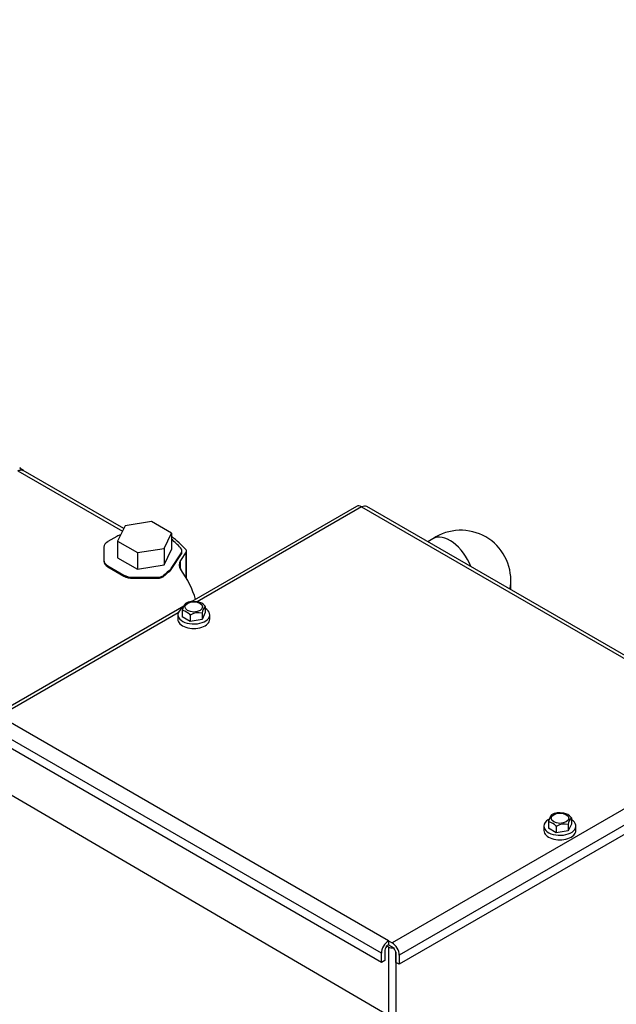
# Model space of a CAD drawing. Units: inches. Extents: x 0 to 34.3, y -17.5 to 21.5.
# Drawn here: x 30 to 30.5, y 16.1 to 16.9 of the extents above; entities that cross this region are included whole.
import ezdxf

# ---------------------------------------------------------------- set-up
doc = ezdxf.new("R2010")
doc.units = ezdxf.units.IN
doc.header["$MEASUREMENT"] = 0
for name, color, linetype in [('1H54058001_01', 7, 'Continuous'), ('Default', 7, 'Continuous'), ('DV5_Default', 7, 'Continuous')]:
    doc.layers.add(name, color=color, linetype=linetype)

# ---------------------------------------------------------------- blocks, each defined once
blk = doc.blocks.new('SE4')
at = {"layer": '1H54058001_01', "color": 7, "linetype": 'Continuous'}
for p, q in [((30.03639, 16.52713), (30.12123, 16.47815)), ((30.12235, 16.48046), (30.0407, 16.52759)), ((30.31122, 16.49836), (30.17759, 16.42122)), ((30.31528, 16.49796), (30.18195, 16.42099)), ((30.31528, 16.49796), (30.63404, 16.31392)), ((30.63515, 16.31596), (30.3194, 16.49825)), ((30.12338, 16.48258), (30.11736, 16.47014)), ((30.14492, 16.48605), (30.12338, 16.48258)), ((30.16102, 16.47675), (30.14492, 16.48605)), ((30.11674, 16.47402), (30.1093, 16.46973)), ((30.15501, 16.46432), (30.16102, 16.47675)), ((30.16102, 16.47675), (30.16102, 16.46335)), ((30.37307, 16.47206), (30.36892, 16.46966)), ((30.10616, 16.46534), (30.10616, 16.45463)), ((30.10616, 16.46534), (30.10616, 16.46448)), ((30.10616, 16.46534), (30.10616, 16.46449)), ((30.10616, 16.46448), (30.10616, 16.45377)), ((30.11736, 16.47014), (30.13347, 16.46084)), ((30.11736, 16.47014), (30.11736, 16.45674)), ((30.13347, 16.46084), (30.15501, 16.46432)), ((30.15501, 16.46432), (30.15501, 16.45091)), ((30.11736, 16.45674), (30.13347, 16.44744)), ((30.13347, 16.46084), (30.13347, 16.44744)), ((30.15501, 16.45091), (30.16102, 16.46335)), ((30.1608, 16.44795), (30.16903, 16.46068)), ((30.1608, 16.44709), (30.16903, 16.45983)), ((30.17289, 16.46138), (30.16838, 16.45442)), ((30.16903, 16.46068), (30.16903, 16.45983)), ((30.16955, 16.4615), (30.16955, 16.46236)), ((30.17289, 16.44045), (30.17289, 16.46138)), ((30.17316, 16.43997), (30.17316, 16.46227)), ((30.10616, 16.45463), (30.10616, 16.45377)), ((30.1093, 16.45025), (30.12243, 16.44267)), ((30.1093, 16.45025), (30.1093, 16.44939)), ((30.1093, 16.44939), (30.12243, 16.44181)), ((30.13347, 16.44744), (30.15501, 16.45091)), ((30.16838, 16.44735), (30.16838, 16.45442)), ((30.12243, 16.44267), (30.12243, 16.44181)), ((30.13003, 16.44085), (30.14859, 16.44086)), ((30.13003, 16.44085), (30.13003, 16.43999)), ((30.13003, 16.43999), (30.14859, 16.44)), ((30.14859, 16.44086), (30.14859, 16.44)), ((30.15204, 16.44119), (30.15204, 16.44033)), ((30.15492, 16.44263), (30.15492, 16.44178)), ((30.15853, 16.44579), (30.15853, 16.44493)), ((30.15876, 16.44596), (30.15876, 16.4451)), ((30.16016, 16.44718), (30.16016, 16.44632)), ((30.1608, 16.44795), (30.1608, 16.44709)), ((30.43624, 16.4308), (30.43624, 16.4356)), ((30.17104, 16.41743), (30.01726, 16.32865)), ((30.18846, 16.41722), (30.18846, 16.41213)), ((30.1665, 16.41206), (30.02132, 16.32825)), ((30.16619, 16.41045), (30.16619, 16.40673)), ((30.16983, 16.41386), (30.16983, 16.40877)), ((30.17623, 16.40507), (30.16983, 16.40877)), ((30.17623, 16.41016), (30.17623, 16.40507)), ((30.18846, 16.41213), (30.18588, 16.40656)), ((30.18588, 16.41185), (30.18588, 16.40656)), ((30.19209, 16.40673), (30.19209, 16.41045)), ((30.18588, 16.40656), (30.17623, 16.40507)), ((30.33707, 16.1458), (30.02132, 16.3281)), ((30.33133, 16.13586), (30.01558, 16.31816)), ((30.63404, 16.31392), (30.34009, 16.14421)), ((30.33133, 16.12843), (30.01558, 16.31073)), ((30.63979, 16.30398), (30.34583, 16.13426)), ((30.63979, 16.29655), (30.34583, 16.12683)), ((30.46681, 16.2424), (30.46681, 16.2373)), ((30.48544, 16.24066), (30.48286, 16.2351)), ((30.48286, 16.24038), (30.48286, 16.2351)), ((30.48544, 16.24576), (30.48544, 16.24066)), ((30.46318, 16.23898), (30.46318, 16.23527)), ((30.47322, 16.23361), (30.46681, 16.2373)), ((30.47322, 16.2387), (30.47322, 16.23361)), ((30.48286, 16.2351), (30.47322, 16.23361)), ((30.48908, 16.23527), (30.48908, 16.23898)), ((30.33707, 16.1458), (30.3372, 16.14588)), ((30.3372, 16.14588), (30.3372, 16.14267)), ((30.3372, 16.14588), (30.34009, 16.14421)), ((30.3341, 16.13746), (30.3341, 16.13003)), ((30.3372, 16.14267), (30.33559, 16.14175)), ((30.33559, 16.14129), (30.33559, 16.14175)), ((30.33559, 16.14175), (30.33704, 16.14091)), ((30.33704, 16.14091), (30.33704, 15.88691)), ((30.3372, 16.14267), (30.34129, 16.14031)), ((30.34129, 16.14031), (30.34129, 16.14002)), ((30.34298, 16.13667), (30.34298, 15.88691)), ((30.33133, 16.12843), (30.33133, 16.13586)), ((30.3341, 16.13003), (30.33133, 16.12843)), ((30.34306, 16.12843), (30.34306, 16.13586)), ((30.34583, 16.12683), (30.34306, 16.12843)), ((30.34583, 16.13426), (30.34583, 16.12683))]:
    blk.add_line(p, q, dxfattribs=at)
for centre, radius, start, end in [((30.12378, 16.45792), 0.01774, 103.20741, 108.17296), ((30.39573, 16.43838), 0.0406, 356.07201, 123.92799), ((30.15097, 16.44692), 0.00583, 280.57817, 312.67153), ((30.15097, 16.44607), 0.00583, 280.57817, 312.67153), ((30.18374, 16.41329), 0.04112, 127.80202, 134.48182), ((30.18374, 16.41244), 0.04112, 127.80202, 134.48182), ((30.14975, 16.45771), 0.01481, 307.47099, 314.66307), ((30.14975, 16.45685), 0.01481, 307.47099, 314.66307), ((30.18204, 16.41193), 0.01233, 141.36901, 168.83881), ((30.17903, 16.40725), 0.01403, 79.42642, 118.16152), ((30.1804, 16.41084), 0.01025, 41.49138, 78.50862), ((30.19739, 16.40973), 0.01171, 140.63197, 169.57585), ((30.16813, 16.40371), 0.01033, 41.63355, 78.36645), ((30.18329, 16.39813), 0.01396, 79.32787, 118.26009), ((30.47602, 16.23579), 0.01403, 79.42642, 118.16152), ((30.47738, 16.23938), 0.01025, 41.49141, 78.50863), ((30.47903, 16.24046), 0.01233, 141.36901, 168.83881), ((30.46511, 16.23225), 0.01033, 41.63357, 78.36639), ((30.48028, 16.22666), 0.01396, 79.32788, 118.26009), ((30.49438, 16.23827), 0.01171, 140.63197, 169.57585)]:
    blk.add_arc(centre, radius, start, end, dxfattribs=at)
for centre, major_axis, ratio, start_param, end_param in [((30.31528, 16.49133), (0.00406, -0.00703), 0.57735, 2.356194, 3.141593), ((30.31534, 16.49122), (-0.00406, -0.00703), 0.57735, 3.141593, 3.915266), ((30.12684, 16.46816), (-0.01432, 0), 0.57735, -0.926874, -0.787579), ((29.98734, 16.40397), (0.21203, 0), 0.57735, 0.507811, 0.608745), ((30.38691, 16.4481), (0.01384, -0.02396), 0.57735, 1.302846, 3.141593), ((30.11689, 16.46534), (0.01074, 0), 0.57735, 2.35624, 3.141638), ((29.98734, 16.40483), (0.20874, 0), 0.57735, 0.5203, 0.587952), ((30.16125, 16.46236), (-0.0083, 0), 0.57735, 2.784432, 3.661893), ((30.16125, 16.4615), (-0.0083, 0), 0.57735, 2.784432, 3.141593), ((30.16879, 16.46227), (-0.00438, 0), 0.57735, 2.78439, 3.649403), ((30.11689, 16.45463), (-0.01074, 0), 0.57735, 0.000045, 0.785444), ((30.11689, 16.45377), (-0.01074, 0), 0.57735, 0.000045, 0.785444), ((30.18478, 16.45089), (0.0175, 0), 0.57735, 2.78439, 3.532026), ((30.13002, 16.44705), (-0.01074, 0), 0.57735, 0.785444, 1.571395), ((30.13002, 16.44619), (-0.01074, 0), 0.57735, 0.785444, 1.571395), ((30.14858, 16.44706), (0.01074, 0), 0.57735, 4.712988, 5.040221), ((30.14858, 16.4462), (0.01074, 0), 0.57735, 4.712988, 5.040221), ((30.15295, 16.44964), (0.00837, 0), 0.57735, -0.533905, -0.35716), ((30.15295, 16.44878), (0.00837, 0), 0.57735, -0.533905, -0.35716), ((29.98734, 16.40397), (-0.19601, 0), 0.57735, 3.309978, 3.532028), ((30.40856, 16.4356), (-0.02767, 0), 0.57735, 2.873643, 3.141439), ((30.17914, 16.41574), (0.00952, 0), 0.57735, 1.217498, 1.308997), ((30.18381, 16.40835), (-0.0078, 0.01351), 0.57735, -1.22031, -1.182335), ((30.17914, 16.41574), (0.00952, 0), 0.57735, 0.261799, 0.353298), ((30.18617, 16.39878), (0.00287, 0.01854), 0.211325, 0.140271, 0.168026), ((30.17914, 16.41045), (-0.01295, 0), 0.57735, 5.497787, 6.283185), ((30.17914, 16.41045), (-0.01295, 0), 0.57735, 0, 3.909556), ((30.17212, 16.40529), (0.00287, 0.01854), 0.211325, 1.095802, 1.123558), ((30.17447, 16.39965), (-0.00779, 0.01348), 0.57735, -0.388502, -0.350445), ((30.17914, 16.41574), (-0.00952, 0), 0.57735, 0.261799, 0.353298), ((30.17914, 16.41574), (-0.00952, 0), 0.57735, 1.217498, 1.308997), ((30.17158, 16.40129), (-0.0078, 0.01351), 0.57735, -1.22031, -1.182335), ((30.18479, 16.39798), (-0.01702, -0.0079), 0.788675, -1.457788, -1.430032), ((30.17914, 16.40673), (-0.01295, 0), 0.57735, 0, 3.141593), ((30.47613, 16.24427), (0.00952, 0), 0.57735, 1.217498, 1.308997), ((30.47613, 16.23898), (-0.01295, 0), 0.57735, 5.497787, 6.283185), ((30.47613, 16.23898), (-0.01295, 0), 0.57735, 0, 3.909556), ((30.46911, 16.23383), (0.00287, 0.01854), 0.211325, 1.095801, 1.123559), ((30.47146, 16.22816), (-0.0078, 0.01351), 0.57735, -0.388442, -0.350467), ((30.47613, 16.24427), (-0.00952, 0), 0.57735, 0.261799, 0.353298), ((30.4808, 16.23689), (-0.0078, 0.01351), 0.57735, -1.220329, -1.182354), ((30.47613, 16.24427), (0.00952, 0), 0.57735, 0.261799, 0.353298), ((30.48315, 16.22731), (0.00287, 0.01854), 0.211325, 0.14027, 0.168027), ((30.47613, 16.23527), (-0.01295, 0), 0.57735, 0, 3.141593), ((30.47613, 16.24427), (-0.00952, 0), 0.57735, 1.217498, 1.308997), ((30.46857, 16.22983), (-0.0078, 0.01352), 0.57735, -1.220309, -1.182337), ((30.48177, 16.22652), (-0.01702, -0.0079), 0.788675, -1.457788, -1.430032), ((30.33707, 16.13917), (-0.00406, -0.00703), 0.57735, 3.926991, 5.497787), ((30.33707, 16.13917), (0.0021, 0.00364), 0.57735, 1.308997, 2.356194), ((30.34001, 16.14262), (-0.0042, 0), 0.57735, 0.785398, 1.880075), ((30.34009, 16.13758), (-0.00406, 0.00703), 0.57735, 3.926991, 5.497787), ((30.34009, 16.13758), (0.0021, -0.00364), 0.57735, 0.785398, 1.938727)]:
    blk.add_ellipse(centre, major_axis=major_axis, ratio=ratio, start_param=start_param, end_param=end_param, dxfattribs=at)
for centre in [(30.17914, 16.41678), (30.47613, 16.24531)]:
    blk.add_ellipse(centre, major_axis=(-0.00714, 0), ratio=0.57735, dxfattribs=at)
blk.add_open_spline([(30.03639, 16.52713), (30.0372, 16.52759), (30.03801, 16.52787), (30.03952, 16.52802), (30.04021, 16.52788), (30.04079, 16.52755)], degree=3, knots=[0, 0, 0, 0, 0.25, 0.25, 0.4999588, 0.4999588, 0.4999588, 0.4999588], dxfattribs=at)
blk.add_open_spline([(30.04094, 16.52746), (30.03915, 16.52859), (30.03817, 16.52944), (30.038, 16.52999)], degree=3, dxfattribs=at)
at = {"layer": 'DV5_Default', "color": 7, "linetype": 'Continuous'}
blk.add_line((27.45682, 17.76715), (31.65736, 15.31477), dxfattribs=at)

msp = doc.modelspace()

# ---------------------------------------------------------------- block references
at = {"layer": 'Default'}
msp.add_blockref('SE4', (0, 0), dxfattribs=at)

doc.saveas('drawing.dxf')
